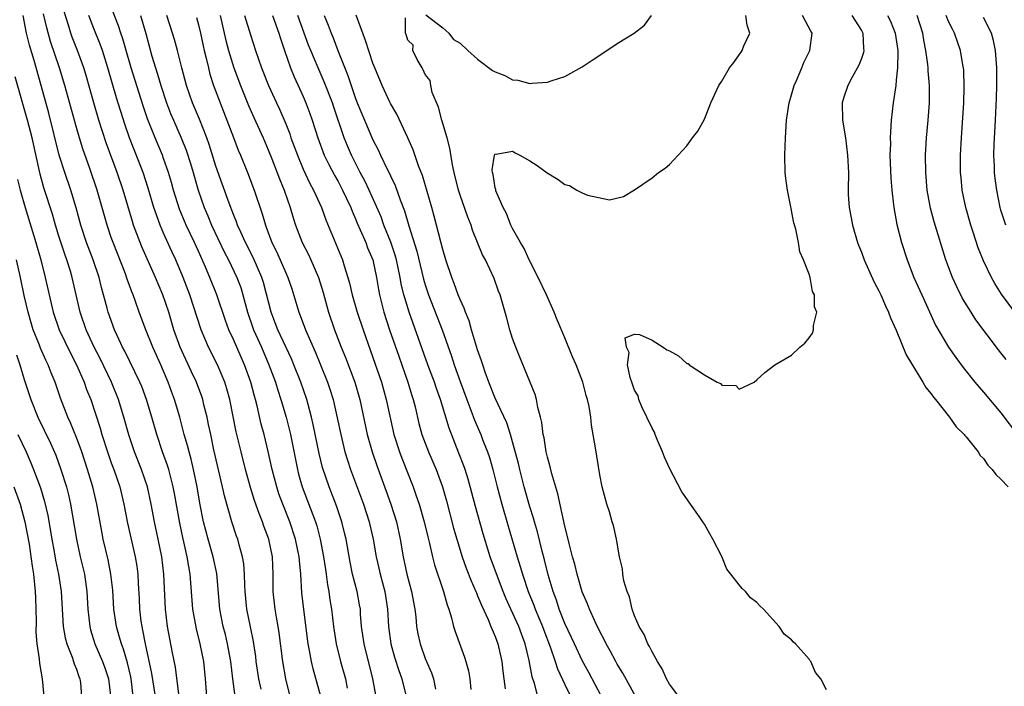
# Model space of a CAD drawing. Units: inches. Extents: x 2619000 to 2622000, y 1470000 to 1473000.
# Drawn here: x 2619938 to 2620051, y 1470666 to 1470743 of the extents above; entities that cross this region are included whole.
import ezdxf

# ---------------------------------------------------------------- set-up
doc = ezdxf.new("R2010")
doc.units = ezdxf.units.IN
doc.header["$MEASUREMENT"] = 0
doc.layers.add('LD26191470_2ft', color=6, linetype='Continuous')

msp = doc.modelspace()

# ---------------------------------------------------------------- linework, layer by layer
at = {"layer": 'LD26191470_2ft'}
for points, elevation in [([(2619973.01, 1470665), (2619972.14, 1470668.14), (2619971.96, 1470669), (2619971.74, 1470670.26), (2619971.58, 1470671), (2619971.06, 1470674.94), (2619970.85, 1470676.85), (2619970.71, 1470679), (2619970.56, 1470680.56), (2619970.53, 1470681), (2619970.13, 1470683), (2619969.47, 1470685), (2619968.68, 1470687), (2619968.22, 1470688.22), (2619967.97, 1470689), (2619967.44, 1470691), (2619967, 1470693.06), (2619966.52, 1470695), (2619966.19, 1470696.19), (2619965.71, 1470698.29), (2619965.52, 1470699), (2619965.4, 1470699.4), (2619964.99, 1470701), (2619964.27, 1470703), (2619963.87, 1470703.87), (2619963, 1470705.87), (2619962.48, 1470707), (2619962.08, 1470708.08), (2619961.1, 1470711), (2619960.3, 1470713), (2619959.81, 1470714.19), (2619959, 1470716), (2619958.54, 1470717), (2619958.02, 1470718.02), (2619957.57, 1470719), (2619956.81, 1470720.81), (2619956.13, 1470723), (2619955.89, 1470723.89), (2619955.56, 1470725), (2619955, 1470726.61), (2619954.86, 1470727), (2619954.01, 1470729), (2619953.16, 1470731.16), (2619952.66, 1470732.66), (2619951.28, 1470737), (2619950.69, 1470739), (2619950.33, 1470740.33), (2619950.09, 1470741), (2619949.83, 1470741.83), (2619948.58, 1470745)], 8694), ([(2619960.12, 1470663), (2619959.81, 1470667), (2619959.59, 1470669), (2619959.19, 1470671), (2619958.75, 1470672.75), (2619958.34, 1470675), (2619958.04, 1470679), (2619957.87, 1470679.87), (2619957.7, 1470681), (2619957.31, 1470682.69), (2619957.18, 1470683.18), (2619956.84, 1470684.84), (2619956.25, 1470688.25), (2619956.1, 1470689), (2619955.77, 1470690.23), (2619955.58, 1470691), (2619955.45, 1470691.45), (2619954.88, 1470693), (2619954.21, 1470695), (2619953.66, 1470697), (2619953.05, 1470699), (2619952.49, 1470700.49), (2619952.28, 1470701), (2619950.53, 1470704.53), (2619950.28, 1470705), (2619949.66, 1470706.34), (2619949.37, 1470707), (2619948.64, 1470709), (2619948.52, 1470709.48), (2619947.86, 1470711.86), (2619947.59, 1470713), (2619946.92, 1470715), (2619946.17, 1470717), (2619945.51, 1470719), (2619944.97, 1470720.97), (2619944.35, 1470723), (2619943.66, 1470725), (2619943.02, 1470727.02), (2619941.83, 1470731.83), (2619940.97, 1470735), (2619940.15, 1470737.85), (2619939.61, 1470739.61), (2619939.28, 1470741), (2619938.88, 1470743)], 8686), ([(2619963.19, 1470665), (2619962.95, 1470667), (2619962.69, 1470669), (2619962.32, 1470671), (2619962.08, 1470672.07), (2619961.84, 1470673), (2619961.43, 1470675), (2619961.08, 1470679.08), (2619960.69, 1470681), (2619960.1, 1470683), (2619959.57, 1470685), (2619959.14, 1470687.14), (2619958.83, 1470689), (2619958.43, 1470691), (2619958.16, 1470692.16), (2619957.91, 1470693), (2619957.74, 1470693.74), (2619957.37, 1470695), (2619956.87, 1470697), (2619956.26, 1470699), (2619955.91, 1470699.91), (2619955.52, 1470701), (2619955, 1470702.26), (2619954.68, 1470703), (2619953.75, 1470705), (2619952.94, 1470707), (2619952.21, 1470709), (2619951.78, 1470710.22), (2619951.49, 1470711), (2619951.34, 1470711.34), (2619950.81, 1470712.81), (2619950.61, 1470713.39), (2619949.2, 1470717), (2619949, 1470717.58), (2619948.51, 1470719), (2619947.38, 1470723), (2619946.53, 1470725.47), (2619945.73, 1470727.73), (2619945.34, 1470729), (2619945, 1470730.17), (2619943.68, 1470735), (2619943.05, 1470737), (2619942.03, 1470740.02), (2619941.59, 1470741.58), (2619941.21, 1470743.21)], 8688), ([(2619966.17, 1470665.83), (2619965.93, 1470667), (2619965.61, 1470669), (2619965.55, 1470669.55), (2619965.29, 1470671.29), (2619964.96, 1470672.96), (2619964.54, 1470675), (2619964.33, 1470677), (2619964.29, 1470677.71), (2619964.27, 1470679), (2619964.18, 1470680.18), (2619964.04, 1470681), (2619963.65, 1470682.35), (2619963.49, 1470683), (2619963.36, 1470683.36), (2619962.81, 1470685), (2619961.96, 1470687.96), (2619961.74, 1470689), (2619960.77, 1470693.23), (2619960.39, 1470695), (2619960.16, 1470696.16), (2619959.98, 1470697), (2619959.62, 1470698.38), (2619959.48, 1470699), (2619959.37, 1470699.37), (2619958.75, 1470701), (2619958.19, 1470702.19), (2619956.91, 1470705), (2619956.18, 1470707), (2619955.58, 1470709), (2619954.9, 1470711), (2619954.05, 1470713), (2619952.51, 1470716.51), (2619952.31, 1470717), (2619951.56, 1470719), (2619951.42, 1470719.42), (2619950.35, 1470723), (2619949.66, 1470725), (2619948.41, 1470728.41), (2619947.57, 1470731), (2619946.99, 1470732.99), (2619946.12, 1470736.12), (2619945.85, 1470737), (2619945.12, 1470739), (2619944.52, 1470740.52), (2619944.36, 1470741), (2619944.09, 1470741.91), (2619943.56, 1470743.56)], 8690), ([(2619969.5, 1470665), (2619969.02, 1470667.02), (2619968.68, 1470669), (2619968.26, 1470672.26), (2619968.14, 1470673), (2619967.94, 1470674.06), (2619967.78, 1470675), (2619967.56, 1470677), (2619967.57, 1470679), (2619967.49, 1470681), (2619967.07, 1470683), (2619966.5, 1470684.5), (2619966.33, 1470685), (2619965.94, 1470685.94), (2619965.42, 1470687.42), (2619964.94, 1470688.94), (2619964.37, 1470691), (2619963.87, 1470693), (2619963.31, 1470695.31), (2619962.58, 1470699), (2619962.25, 1470700.25), (2619962.02, 1470701), (2619961.18, 1470703), (2619960.16, 1470705), (2619959.3, 1470707), (2619957.99, 1470711), (2619957.23, 1470713), (2619956.39, 1470715), (2619955.95, 1470715.95), (2619955, 1470718.05), (2619954.59, 1470719), (2619954.16, 1470720.16), (2619953.89, 1470721), (2619953.23, 1470723.23), (2619952.65, 1470725), (2619951.08, 1470729), (2619950.54, 1470730.54), (2619949.59, 1470733.59), (2619948.61, 1470737), (2619947.97, 1470739), (2619947.72, 1470739.72), (2619947, 1470741.5), (2619946.42, 1470743)], 8692), ([(2619952.34, 1470743), (2619952.94, 1470740.94), (2619953.65, 1470738.35), (2619954.05, 1470737), (2619954.29, 1470736.29), (2619954.66, 1470735), (2619955.31, 1470733), (2619955.78, 1470731.78), (2619956.11, 1470731), (2619957, 1470729), (2619957.57, 1470727.57), (2619958.06, 1470726.06), (2619958.38, 1470725), (2619958.94, 1470723), (2619959.63, 1470721), (2619960.05, 1470720.05), (2619960.49, 1470719), (2619961.94, 1470715.94), (2619962.43, 1470715), (2619963.39, 1470713), (2619963.83, 1470711.83), (2619964.08, 1470711), (2619964.6, 1470709), (2619965.21, 1470707.21), (2619965.29, 1470707), (2619966.2, 1470705), (2619967.07, 1470703), (2619967.81, 1470701), (2619968.08, 1470700.08), (2619968.45, 1470699), (2619969.03, 1470697), (2619969.54, 1470695), (2619970.33, 1470691), (2619970.47, 1470690.47), (2619970.89, 1470689), (2619972.41, 1470685), (2619972.55, 1470684.55), (2619972.96, 1470683), (2619973.33, 1470681), (2619973.54, 1470679.54), (2619973.63, 1470679), (2619973.78, 1470677.78), (2619973.95, 1470677), (2619974.07, 1470676.07), (2619974.25, 1470675), (2619974.47, 1470673), (2619974.79, 1470671), (2619975.29, 1470669), (2619975.84, 1470667), (2619976.05, 1470665.95)], 8696), ([(2619979.38, 1470665), (2619978.99, 1470667), (2619977.97, 1470671), (2619977.7, 1470673), (2619977.58, 1470674.42), (2619977.55, 1470675), (2619977.47, 1470675.47), (2619977.18, 1470677), (2619976.66, 1470679), (2619976.38, 1470680.38), (2619975.91, 1470683), (2619975.74, 1470683.74), (2619975.41, 1470685), (2619974.81, 1470686.81), (2619973.98, 1470689), (2619973.23, 1470691.23), (2619972.83, 1470692.83), (2619972.15, 1470696.15), (2619971.95, 1470697), (2619971.55, 1470698.45), (2619971.41, 1470699), (2619970.73, 1470701), (2619969.94, 1470703), (2619969.66, 1470703.66), (2619968.1, 1470707), (2619967.8, 1470707.8), (2619967.32, 1470709), (2619966.43, 1470712.43), (2619966.25, 1470713), (2619965.27, 1470715.27), (2619964.37, 1470717), (2619963.83, 1470718.17), (2619963.47, 1470719), (2619963.35, 1470719.35), (2619963, 1470720.2), (2619962.5, 1470721.5), (2619961.71, 1470723.71), (2619961, 1470725.75), (2619960.22, 1470728.22), (2619959.94, 1470729), (2619959.11, 1470731.11), (2619958.3, 1470733), (2619957.6, 1470735), (2619957.07, 1470737), (2619956.58, 1470739), (2619956.25, 1470740.25), (2619956.03, 1470741), (2619955.37, 1470743)], 8698), ([(2619958.77, 1470742.77), (2619959, 1470741.95), (2619959.22, 1470741), (2619959.53, 1470739.53), (2619959.65, 1470739), (2619959.88, 1470738.12), (2619960.13, 1470737), (2619960.3, 1470736.3), (2619960.73, 1470735), (2619961.47, 1470733), (2619963, 1470729.01), (2619963.56, 1470727.57), (2619963.81, 1470727), (2619964.61, 1470725), (2619965.39, 1470723), (2619966.3, 1470720.3), (2619966.66, 1470719), (2619966.76, 1470718.76), (2619967.42, 1470717), (2619967.95, 1470715.95), (2619968.37, 1470715), (2619969, 1470713.52), (2619969.25, 1470713), (2619969.69, 1470711.69), (2619970.17, 1470710.17), (2619970.49, 1470709), (2619970.65, 1470708.65), (2619971.25, 1470707), (2619972.4, 1470704.4), (2619973, 1470703), (2619973.8, 1470701), (2619974.09, 1470700.09), (2619974.43, 1470699), (2619974.91, 1470696.91), (2619975.3, 1470695), (2619975.79, 1470693), (2619976.07, 1470692.07), (2619976.42, 1470691), (2619977.9, 1470687), (2619978.56, 1470685), (2619978.65, 1470684.65), (2619979.03, 1470683), (2619979.38, 1470681), (2619979.67, 1470679.67), (2619979.82, 1470679), (2619980.35, 1470677), (2619980.66, 1470675), (2619980.77, 1470673), (2619981.05, 1470671), (2619981.48, 1470669.48), (2619981.95, 1470667.95), (2619982.29, 1470667), (2619982.79, 1470665)], 8700), ([(2619961.49, 1470743), (2619962.13, 1470740.13), (2619962.42, 1470739), (2619963.05, 1470737), (2619963.81, 1470735), (2619964.71, 1470732.71), (2619965.32, 1470731.32), (2619966.4, 1470729), (2619967, 1470727.62), (2619967.41, 1470726.59), (2619968.28, 1470724.28), (2619968.8, 1470723), (2619969.49, 1470721), (2619969.83, 1470719.83), (2619970.1, 1470719), (2619970.88, 1470717), (2619971.61, 1470715.61), (2619971.89, 1470715), (2619972.77, 1470713), (2619973.28, 1470711.28), (2619973.69, 1470709.69), (2619973.9, 1470709), (2619974.57, 1470707), (2619975.35, 1470705), (2619975.84, 1470703.84), (2619976.9, 1470701), (2619977.5, 1470699), (2619978.35, 1470695), (2619978.91, 1470693), (2619979.44, 1470691.44), (2619980.51, 1470688.51), (2619981.03, 1470687.03), (2619981.68, 1470685), (2619982.13, 1470683), (2619982.47, 1470681), (2619982.9, 1470679), (2619983.43, 1470677), (2619983.79, 1470675), (2619983.9, 1470674.1), (2619984, 1470673), (2619984.16, 1470672.16), (2619984.41, 1470671), (2619985, 1470669.35), (2619985.7, 1470667.7), (2619985.94, 1470667), (2619986.18, 1470665.82)], 8702), ([(2619964.28, 1470743), (2619965, 1470740.66), (2619965.53, 1470739), (2619966.23, 1470737), (2619967.01, 1470735), (2619967.92, 1470733), (2619968.27, 1470732.27), (2619969, 1470730.58), (2619969.46, 1470729.45), (2619969.6, 1470729), (2619970.34, 1470727), (2619971, 1470725.41), (2619971.75, 1470723.75), (2619972.17, 1470723), (2619973.1, 1470721), (2619973.6, 1470719.6), (2619975.49, 1470715), (2619975.69, 1470714.31), (2619976.13, 1470713), (2619976.32, 1470712.32), (2619976.62, 1470711), (2619977.19, 1470709), (2619977.86, 1470707), (2619979, 1470703.81), (2619979.96, 1470701), (2619980.53, 1470699), (2619981, 1470696.75), (2619981.39, 1470695), (2619982.03, 1470693), (2619982.29, 1470692.29), (2619983.6, 1470689), (2619983.97, 1470687.97), (2619984.28, 1470687), (2619984.87, 1470685), (2619985.28, 1470683.28), (2619985.48, 1470682.52), (2619985.81, 1470681), (2619986.05, 1470680.05), (2619987.09, 1470677), (2619987.49, 1470675.49), (2619987.69, 1470675), (2619988.02, 1470673.98), (2619988.25, 1470673), (2619988.43, 1470672.43), (2619989.49, 1470669.49), (2619989.65, 1470669), (2619989.94, 1470667.94), (2619990.1, 1470667), (2619990.21, 1470665.79)], 8704), ([(2619967.47, 1470743), (2619968.21, 1470741), (2619968.39, 1470740.39), (2619968.85, 1470739), (2619969.54, 1470737), (2619969.96, 1470735.96), (2619971, 1470733.73), (2619971.31, 1470733), (2619971.76, 1470731.76), (2619972.02, 1470731), (2619972.66, 1470729), (2619973.42, 1470727), (2619973.93, 1470725.93), (2619974.62, 1470724.62), (2619975, 1470723.97), (2619975.51, 1470723), (2619975.98, 1470722.02), (2619976.45, 1470721), (2619976.6, 1470720.6), (2619977, 1470719.7), (2619977.2, 1470719.2), (2619977.54, 1470718.46), (2619978.17, 1470717), (2619978.39, 1470716.39), (2619978.98, 1470715), (2619979.39, 1470713), (2619979.62, 1470711.62), (2619979.73, 1470711), (2619980.25, 1470709), (2619980.91, 1470707), (2619981.96, 1470703.96), (2619983, 1470701), (2619983.46, 1470699.46), (2619983.62, 1470699), (2619983.83, 1470698.17), (2619984.27, 1470696.27), (2619984.61, 1470695), (2619985.36, 1470693), (2619986.23, 1470691), (2619986.96, 1470689), (2619987.41, 1470687.41), (2619988.25, 1470684.25), (2619988.6, 1470683), (2619989.22, 1470681), (2619989.69, 1470679.69), (2619990.25, 1470678.25), (2619990.8, 1470677), (2619990.85, 1470676.85), (2619991, 1470676.53), (2619991.43, 1470675.43), (2619992.2, 1470673.8), (2619992.53, 1470673), (2619992.65, 1470672.65), (2619993, 1470671.87), (2619993.33, 1470671), (2619993.78, 1470669), (2619993.89, 1470667.89), (2619994.02, 1470667), (2619994.14, 1470665.86)], 8706), ([(2619997.89, 1470665), (2619997.53, 1470666.47), (2619997.25, 1470667.25), (2619996.9, 1470669.1), (2619996.45, 1470671), (2619996.05, 1470672.05), (2619995.72, 1470673), (2619994.79, 1470675), (2619994.23, 1470676.23), (2619993.91, 1470677), (2619993.26, 1470678.74), (2619992.45, 1470681), (2619991.63, 1470683.63), (2619990.76, 1470686.76), (2619989.9, 1470689.9), (2619989.56, 1470691), (2619989.42, 1470691.42), (2619988.86, 1470692.86), (2619987.72, 1470695.72), (2619986.73, 1470699), (2619986.27, 1470700.27), (2619986.04, 1470701), (2619985.3, 1470703), (2619983.15, 1470709), (2619982.64, 1470710.64), (2619982.55, 1470711), (2619982.25, 1470712.25), (2619982.13, 1470713), (2619981.9, 1470714.1), (2619981.68, 1470715), (2619981.53, 1470715.53), (2619981.05, 1470717.05), (2619980.26, 1470719), (2619979.92, 1470719.92), (2619978.55, 1470723), (2619978.05, 1470724.05), (2619977.54, 1470725), (2619976.52, 1470727), (2619976.07, 1470728.07), (2619975.7, 1470729), (2619974.5, 1470732.5), (2619974.35, 1470733), (2619973.42, 1470735.42), (2619972.72, 1470737), (2619971.87, 1470739), (2619971.62, 1470739.62), (2619970.38, 1470743)], 8708), ([(2619973.4, 1470743), (2619973.88, 1470741.88), (2619974.2, 1470741), (2619974.45, 1470740.45), (2619974.98, 1470739), (2619976.13, 1470736.13), (2619976.48, 1470735), (2619977, 1470733.51), (2619977.2, 1470733), (2619978.03, 1470731), (2619979, 1470728.76), (2619979.61, 1470727.61), (2619979.88, 1470727), (2619980.68, 1470725.32), (2619980.9, 1470724.9), (2619981, 1470724.65), (2619981.54, 1470723.54), (2619982.13, 1470721.87), (2619982.62, 1470720.62), (2619983.11, 1470718.89), (2619984.01, 1470716.01), (2619984.81, 1470712.81), (2619985, 1470712.15), (2619985.38, 1470711), (2619986.92, 1470707), (2619987.99, 1470703.99), (2619988.31, 1470703), (2619989, 1470701.07), (2619989.75, 1470699), (2619990.22, 1470697.78), (2619990.63, 1470696.63), (2619991.35, 1470695), (2619991.56, 1470694.44), (2619992.13, 1470693), (2619992.35, 1470692.35), (2619992.74, 1470691), (2619993.25, 1470689), (2619993.78, 1470687), (2619994.5, 1470684.5), (2619995.53, 1470681), (2619995.89, 1470679.89), (2619996.15, 1470679), (2619996.81, 1470677), (2619997.44, 1470675.44), (2619997.6, 1470675), (2619998.45, 1470673), (2619998.59, 1470672.59), (2619999.33, 1470670.67), (2619999.89, 1470669), (2620000.16, 1470668.16), (2620001, 1470666.37), (2620002.11, 1470664.11)], 8710), ([(2620005.19, 1470665), (2620003.74, 1470667.74), (2620003, 1470669.1), (2620002.1, 1470671), (2620001.76, 1470671.76), (2620001, 1470673.36), (2620000.35, 1470675), (2620000.03, 1470676.03), (2619999.65, 1470677), (2619999.09, 1470678.91), (2619998.65, 1470680.65), (2619998.38, 1470681.62), (2619997.85, 1470683.85), (2619997.52, 1470685), (2619997.42, 1470685.42), (2619997, 1470686.73), (2619996.34, 1470689), (2619995.82, 1470691), (2619995.67, 1470691.67), (2619995, 1470694.17), (2619994.77, 1470695), (2619994.35, 1470696.35), (2619993, 1470699.18), (2619992.29, 1470701), (2619991.87, 1470702.13), (2619991.58, 1470703), (2619991.45, 1470703.45), (2619991, 1470704.7), (2619990.31, 1470707), (2619990.02, 1470708.02), (2619989.61, 1470709), (2619989.47, 1470709.47), (2619989, 1470710.45), (2619988.78, 1470711), (2619988.31, 1470712.31), (2619988.03, 1470713), (2619987.36, 1470715), (2619987, 1470716.21), (2619986.3, 1470719), (2619986.02, 1470720.02), (2619985.75, 1470721), (2619984.66, 1470724.66), (2619984.21, 1470725.79), (2619983.62, 1470727.62), (2619983, 1470729), (2619981.72, 1470731.72), (2619981, 1470732.91), (2619980.92, 1470733.08), (2619980.04, 1470735), (2619979.22, 1470737), (2619979, 1470737.56), (2619978.15, 1470740.15), (2619977.06, 1470743.06)], 8712), ([(2620010.2, 1470663), (2620007.66, 1470667.66), (2620007, 1470668.7), (2620006.83, 1470669), (2620006.2, 1470670.2), (2620005.73, 1470671), (2620005.5, 1470671.5), (2620005, 1470672.42), (2620004.46, 1470673.54), (2620003.82, 1470675), (2620003.6, 1470675.6), (2620003, 1470676.98), (2620002.41, 1470679), (2620002.14, 1470680.14), (2620001.88, 1470681), (2620001.48, 1470682.52), (2620001.31, 1470683.31), (2620001, 1470684.5), (2620000.21, 1470688.21), (2619999.5, 1470690.5), (2619999.31, 1470691.31), (2619999, 1470692.42), (2619998.87, 1470693), (2619998.62, 1470694.62), (2619998.53, 1470695), (2619998.37, 1470696.37), (2619998.22, 1470697), (2619997.9, 1470698.1), (2619997.74, 1470699), (2619997.59, 1470699.59), (2619995.85, 1470703.85), (2619995.36, 1470705), (2619995, 1470705.98), (2619994.68, 1470707), (2619994.34, 1470708.34), (2619993.58, 1470711), (2619993.41, 1470711.41), (2619992.88, 1470712.88), (2619991.89, 1470715), (2619991.57, 1470715.57), (2619990.42, 1470718.42), (2619990.25, 1470719), (2619989.89, 1470719.89), (2619989, 1470722.43), (2619988.81, 1470723), (2619988.31, 1470725), (2619988.12, 1470725.88), (2619987.81, 1470727.81), (2619987.49, 1470729), (2619986.9, 1470731), (2619986.52, 1470732.52), (2619985.8, 1470734.2), (2619985.62, 1470735), (2619985.56, 1470735.56), (2619985, 1470736.23), (2619984.77, 1470736.77), (2619984.62, 1470737), (2619984.05, 1470737.95), (2619983.57, 1470739), (2619983.6, 1470739.6), (2619983, 1470740.18), (2619982.82, 1470740.82), (2619982.72, 1470741), (2619982.74, 1470742.74)], 8714), ([(2619985.07, 1470743.07), (2619987, 1470741.61), (2619987.71, 1470741), (2619988.25, 1470740.25), (2619989, 1470739.83), (2619989.87, 1470739), (2619991, 1470738.01), (2619992.72, 1470736.72), (2619993, 1470736.57), (2619994.12, 1470736.12), (2619995, 1470735.64), (2619995.6, 1470735.6), (2619997, 1470735.22), (2619997.27, 1470735.27), (2619999, 1470735.35), (2619999.55, 1470735.55), (2620001, 1470736.01), (2620003, 1470737.11), (2620004.12, 1470737.88), (2620005, 1470738.45), (2620007, 1470739.81), (2620008.96, 1470741), (2620010.12, 1470741.88), (2620010.93, 1470743)], 8714), ([(2620014.07, 1470665), (2620013, 1470666.41), (2620012.66, 1470667), (2620012.17, 1470668.17), (2620011.61, 1470669), (2620011, 1470670.09), (2620010.72, 1470670.72), (2620010.53, 1470671), (2620010.1, 1470672.1), (2620009.53, 1470673), (2620009, 1470674.21), (2620008.72, 1470675), (2620008.4, 1470676.4), (2620008.15, 1470677), (2620007.77, 1470678.23), (2620007.64, 1470679), (2620007.6, 1470679.6), (2620007.26, 1470681), (2620006.91, 1470683), (2620006.59, 1470684.59), (2620006.44, 1470685), (2620006.13, 1470686.13), (2620005.81, 1470687), (2620005.27, 1470689), (2620005, 1470690.37), (2620004.52, 1470693.48), (2620004.05, 1470696.05), (2620003.96, 1470697), (2620003.78, 1470698.22), (2620003.61, 1470699), (2620003.46, 1470699.46), (2620003.07, 1470701), (2620002.29, 1470703), (2620001.89, 1470703.89), (2620001, 1470706.08), (2620000.12, 1470708.12), (2619999.78, 1470709), (2619998.88, 1470711), (2619997.92, 1470713), (2619996.89, 1470715), (2619996.32, 1470716.32), (2619995.9, 1470717), (2619995, 1470718.61), (2619994.8, 1470719), (2619994.31, 1470720.31), (2619993.92, 1470721), (2619993.09, 1470722.91), (2619993.07, 1470723), (2619993.08, 1470723.08), (2619993, 1470723.28), (2619992.78, 1470724.78), (2619992.71, 1470725), (2619992.67, 1470725.33), (2619992.93, 1470727), (2619993, 1470727.16), (2619993.12, 1470727.12), (2619995, 1470727.48), (2619995.29, 1470727.29), (2619995.85, 1470727), (2619997, 1470726.35), (2619997.81, 1470725.81), (2619998.98, 1470724.98), (2620000.23, 1470724.23), (2620001, 1470723.65), (2620001.52, 1470723.52), (2620002.37, 1470723), (2620003, 1470722.68), (2620003.58, 1470722.42), (2620006.1, 1470721.9), (2620007.74, 1470722.26), (2620009, 1470723.03), (2620011, 1470724.42), (2620011.72, 1470725), (2620012.49, 1470725.51), (2620013, 1470725.95), (2620015, 1470728.08), (2620015.64, 1470729), (2620016.23, 1470729.77), (2620017, 1470731.12), (2620017.72, 1470733), (2620018.67, 1470735), (2620019, 1470735.5), (2620019.88, 1470737), (2620020.37, 1470737.63), (2620021, 1470738.49), (2620021.2, 1470738.8), (2620021.32, 1470739), (2620021.52, 1470739.52), (2620022.2, 1470741), (2620021.91, 1470741.91), (2620021.75, 1470743)], 8716), ([(2620031, 1470665.74), (2620030.35, 1470667), (2620029.73, 1470667.73), (2620029.19, 1470669), (2620029.1, 1470669.1), (2620029, 1470669.24), (2620027.46, 1470671), (2620027.21, 1470671.21), (2620027, 1470671.47), (2620026.14, 1470672.14), (2620025.58, 1470673), (2620023.76, 1470675), (2620023.37, 1470675.37), (2620023, 1470675.75), (2620022.28, 1470676.28), (2620021.72, 1470677), (2620021.34, 1470677.34), (2620021, 1470677.79), (2620020.02, 1470679), (2620019.58, 1470679.58), (2620018.99, 1470681.01), (2620017.97, 1470683), (2620017.61, 1470683.61), (2620017, 1470684.72), (2620016.88, 1470684.88), (2620016.82, 1470685), (2620016.42, 1470685.58), (2620015.4, 1470687), (2620015, 1470687.61), (2620014.42, 1470688.42), (2620013, 1470691.15), (2620012.41, 1470692.41), (2620012.19, 1470693), (2620011.57, 1470694.43), (2620011.34, 1470695), (2620011.27, 1470695.27), (2620011, 1470695.71), (2620010.4, 1470697), (2620009.83, 1470698.17), (2620009.48, 1470699), (2620009.42, 1470699.42), (2620009, 1470700.09), (2620008.76, 1470700.76), (2620008.48, 1470701.52), (2620008.19, 1470703), (2620008.38, 1470704.38), (2620008.06, 1470705), (2620007.93, 1470706.07), (2620009, 1470706.5), (2620009.54, 1470706.46), (2620011, 1470705.79), (2620012.29, 1470705), (2620012.7, 1470704.7), (2620013, 1470704.57), (2620014.01, 1470704.01), (2620015, 1470703.14), (2620015.12, 1470703.12), (2620015.26, 1470703), (2620017, 1470701.82), (2620018.48, 1470701), (2620018.84, 1470700.84), (2620019, 1470700.65), (2620020.6, 1470700.6), (2620021, 1470700.19), (2620022.69, 1470701), (2620023, 1470701.26), (2620023.91, 1470702.09), (2620025.09, 1470703), (2620027, 1470704.08), (2620027.94, 1470705), (2620028.52, 1470705.48), (2620029, 1470706.06), (2620029.39, 1470706.61), (2620029.51, 1470707), (2620029.49, 1470707.49), (2620029.89, 1470709), (2620029.63, 1470709.63), (2620029.64, 1470711), (2620029.4, 1470711.4), (2620029.13, 1470713), (2620029, 1470713.38), (2620028.37, 1470715), (2620027.94, 1470715.94), (2620027.78, 1470717), (2620027.49, 1470718.51), (2620027.26, 1470719.26), (2620027, 1470720.66), (2620026.93, 1470720.93), (2620026.92, 1470721.08), (2620026.51, 1470723), (2620026.33, 1470724.33), (2620026.26, 1470725), (2620026.22, 1470727), (2620026.3, 1470729), (2620026.42, 1470731), (2620026.71, 1470733), (2620027, 1470733.9), (2620027.3, 1470735), (2620027.55, 1470735.55), (2620028.16, 1470737), (2620028.39, 1470737.61), (2620029.08, 1470739), (2620029.34, 1470741), (2620029.21, 1470741.21), (2620028.23, 1470743)], 8718), ([(2620033.89, 1470743), (2620035, 1470741.3), (2620035.17, 1470741), (2620035.24, 1470739.24), (2620035.27, 1470739), (2620035.23, 1470738.77), (2620035, 1470738.08), (2620034.7, 1470737.3), (2620033.93, 1470735.93), (2620033.43, 1470735), (2620033, 1470733.66), (2620032.81, 1470733), (2620032.85, 1470731), (2620033.17, 1470729), (2620033.42, 1470727), (2620033.51, 1470725), (2620033.48, 1470723), (2620033.49, 1470722.51), (2620033.59, 1470721), (2620033.82, 1470719.82), (2620033.97, 1470719), (2620034.57, 1470717), (2620034.68, 1470716.68), (2620035, 1470715.9), (2620035.33, 1470715), (2620036.47, 1470712.47), (2620037, 1470711.46), (2620037.21, 1470711), (2620037.75, 1470709.75), (2620038.11, 1470709), (2620038.35, 1470708.35), (2620039, 1470706.97), (2620040.12, 1470704.12), (2620042.05, 1470701), (2620042.38, 1470700.38), (2620043, 1470699.65), (2620043.26, 1470699.26), (2620043.48, 1470699), (2620045.09, 1470697), (2620045.88, 1470695.88), (2620046.79, 1470695), (2620046.87, 1470694.87), (2620047, 1470694.75), (2620048.38, 1470693), (2620048.61, 1470692.61), (2620049, 1470692.26), (2620049.5, 1470691.5), (2620049.99, 1470691), (2620050.41, 1470690.41), (2620051, 1470689.9), (2620051.81, 1470689)], 8720), ([(2620038, 1470743), (2620038.34, 1470742.34), (2620038.89, 1470741), (2620039.17, 1470739), (2620039.18, 1470738.82), (2620039.13, 1470737), (2620039, 1470735.59), (2620038.93, 1470735), (2620038.65, 1470733), (2620038.43, 1470731), (2620038.32, 1470729.68), (2620038.3, 1470729), (2620038.32, 1470728.32), (2620038.27, 1470727), (2620038.37, 1470724.37), (2620038.49, 1470723), (2620038.68, 1470721.32), (2620038.7, 1470721), (2620039.06, 1470719.06), (2620039.6, 1470717), (2620040.24, 1470715), (2620041.03, 1470713), (2620041.92, 1470711), (2620043.51, 1470707.51), (2620044.99, 1470704.99), (2620045.81, 1470703.81), (2620046.67, 1470702.67), (2620048.02, 1470701), (2620049, 1470699.86), (2620051, 1470697.5), (2620053, 1470694.8)], 8722), ([(2620051.58, 1470703.58), (2620051, 1470704.35), (2620050.7, 1470704.7), (2620048.13, 1470708.13), (2620047.57, 1470709), (2620046.6, 1470710.6), (2620045.93, 1470711.93), (2620045.43, 1470713), (2620044.69, 1470715), (2620043.36, 1470719.36), (2620042.93, 1470720.93), (2620042.55, 1470723), (2620042.38, 1470725), (2620042.35, 1470727), (2620042.47, 1470729), (2620042.66, 1470731), (2620042.8, 1470733), (2620042.8, 1470735), (2620042.65, 1470736.65), (2620042.64, 1470737), (2620042.62, 1470737.39), (2620042.39, 1470739), (2620042.17, 1470740.17), (2620042.05, 1470741), (2620041.4, 1470743)], 8724), ([(2620052.58, 1470709), (2620051.06, 1470711.06), (2620050.3, 1470712.3), (2620049.92, 1470713), (2620049, 1470714.9), (2620048.38, 1470716.38), (2620047.8, 1470718.2), (2620047.53, 1470719), (2620046.96, 1470721), (2620046.56, 1470723), (2620046.43, 1470724.43), (2620046.38, 1470725), (2620046.38, 1470727), (2620046.48, 1470729), (2620046.74, 1470733), (2620046.8, 1470734.8), (2620046.73, 1470736.73), (2620046.7, 1470737), (2620046.63, 1470737.37), (2620046.35, 1470739), (2620046, 1470740), (2620045.69, 1470741), (2620045.43, 1470741.43), (2620045, 1470742.32), (2620044.72, 1470743)], 8726), ([(2620051.57, 1470719), (2620051, 1470720.69), (2620050.91, 1470721), (2620050.51, 1470723), (2620050.33, 1470724.33), (2620050.26, 1470725), (2620050.25, 1470725.75), (2620050.2, 1470727), (2620050.24, 1470728.24), (2620050.38, 1470731), (2620050.48, 1470733.52), (2620050.52, 1470735), (2620050.53, 1470737), (2620050.37, 1470739), (2620050.14, 1470740.14), (2620049.92, 1470741), (2620049, 1470742.76)], 8728), ([(2619956.75, 1470665.24), (2619956.36, 1470668.36), (2619956.02, 1470669.98), (2619955.45, 1470673), (2619955.21, 1470675), (2619955.03, 1470679), (2619954.78, 1470681), (2619954.38, 1470683), (2619953.96, 1470685), (2619953.58, 1470687), (2619953.14, 1470689), (2619952.46, 1470691), (2619951.65, 1470693), (2619951, 1470694.95), (2619950.45, 1470697), (2619949.84, 1470699), (2619949.01, 1470701), (2619947.72, 1470703.72), (2619947.05, 1470705), (2619946.11, 1470707), (2619945.42, 1470709), (2619944.5, 1470713), (2619944.3, 1470713.7), (2619943.9, 1470715), (2619943.66, 1470715.66), (2619943, 1470717.72), (2619942.61, 1470719), (2619942.25, 1470720.25), (2619941.28, 1470723.28), (2619940.83, 1470724.83), (2619939.92, 1470729), (2619939.4, 1470731), (2619937.99, 1470735.99)], 8684), ([(2619938.23, 1470724.23), (2619938.53, 1470723), (2619939.12, 1470721), (2619940.35, 1470717), (2619940.92, 1470715), (2619941.41, 1470713), (2619941.86, 1470711), (2619942.35, 1470709), (2619943.02, 1470707), (2619944.31, 1470704.31), (2619944.99, 1470703), (2619945.88, 1470701), (2619946.17, 1470700.17), (2619946.64, 1470699), (2619947.72, 1470695.72), (2619947.91, 1470695), (2619948.56, 1470693), (2619949, 1470691.75), (2619949.28, 1470691), (2619949.96, 1470689), (2619950.44, 1470687), (2619950.85, 1470684.85), (2619951.34, 1470682.66), (2619951.73, 1470681), (2619951.91, 1470679.91), (2619952.03, 1470679), (2619952.08, 1470677.92), (2619952.18, 1470676.18), (2619952.23, 1470675), (2619952.39, 1470673.61), (2619952.48, 1470673), (2619952.59, 1470672.59), (2619952.88, 1470671), (2619953.62, 1470667.62), (2619954.04, 1470665)], 8682), ([(2619951.51, 1470665), (2619951.31, 1470666.69), (2619951.22, 1470667.22), (2619950.85, 1470668.85), (2619950.39, 1470670.39), (2619950.16, 1470671), (2619949.91, 1470671.91), (2619949.58, 1470673), (2619949.29, 1470675), (2619949.17, 1470677.17), (2619948.96, 1470679), (2619948.63, 1470680.63), (2619948.08, 1470683), (2619947.9, 1470683.9), (2619947.34, 1470687), (2619946.88, 1470689), (2619946.28, 1470691), (2619945.6, 1470693), (2619945, 1470694.64), (2619944.33, 1470696.33), (2619944.02, 1470697), (2619943.18, 1470699.18), (2619942.55, 1470701), (2619942.09, 1470702.08), (2619941.76, 1470703), (2619941.5, 1470703.5), (2619940.88, 1470704.88), (2619940.75, 1470705.25), (2619940.04, 1470707), (2619939.8, 1470707.8), (2619939.45, 1470709), (2619939, 1470710.93), (2619938.59, 1470713), (2619938.13, 1470715)], 8680), ([(2619938.13, 1470704.13), (2619938.51, 1470703), (2619939, 1470701.32), (2619939.77, 1470699), (2619940.58, 1470697), (2619942.01, 1470694.01), (2619942.62, 1470692.62), (2619943.22, 1470691), (2619943.85, 1470689), (2619944.08, 1470688.08), (2619944.33, 1470687), (2619944.99, 1470683), (2619945.44, 1470681), (2619945.91, 1470679), (2619946.21, 1470677), (2619946.32, 1470675), (2619946.52, 1470673), (2619946.61, 1470672.61), (2619947.1, 1470671), (2619947.98, 1470669), (2619948.25, 1470668.25), (2619948.66, 1470667), (2619948.89, 1470665.11)], 8678), ([(2619938.28, 1470695), (2619939.22, 1470693), (2619939.77, 1470691.77), (2619940.08, 1470691), (2619940.87, 1470688.87), (2619941.34, 1470687.34), (2619941.72, 1470685.72), (2619942.19, 1470683), (2619942.46, 1470681.54), (2619942.61, 1470680.61), (2619942.94, 1470679), (2619943.23, 1470677), (2619943.49, 1470673), (2619943.7, 1470671.7), (2619943.89, 1470671), (2619944.51, 1470669.49), (2619944.67, 1470669), (2619944.73, 1470668.73), (2619945, 1470668.11), (2619945.28, 1470667.28), (2619945.4, 1470667), (2619945.45, 1470666.55), (2619945.57, 1470665)], 8676), ([(2619937.84, 1470689), (2619938.55, 1470687), (2619939.1, 1470685), (2619939.57, 1470682.43), (2619939.92, 1470679.92), (2619940.07, 1470679), (2619940.28, 1470677), (2619940.29, 1470676.29), (2619940.35, 1470675), (2619940.38, 1470673.62), (2619940.36, 1470672.36), (2619940.47, 1470671), (2619940.72, 1470669.28), (2619940.77, 1470668.77), (2619941.08, 1470667), (2619941.27, 1470665)], 8674)]:
    msp.add_lwpolyline(points, dxfattribs=dict(at, elevation=elevation))

doc.saveas('drawing.dxf')
